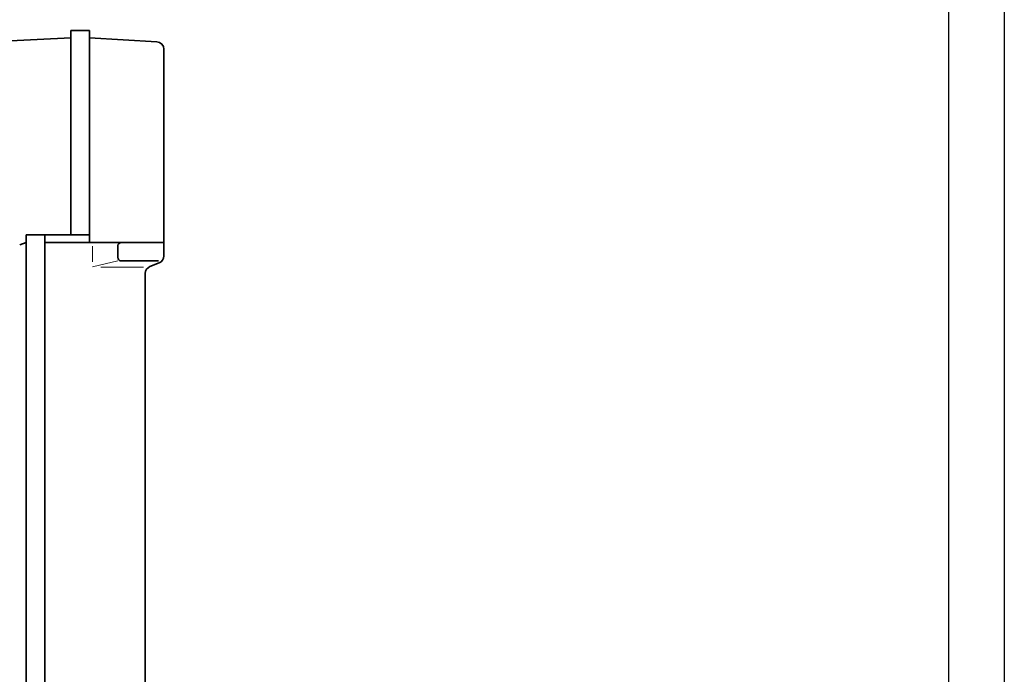
# Model space of a CAD drawing. Units: millimetres. Extents: x 25 to 445, y 28 to 325.
# Drawn here: x 357 to 445, y 229 to 288 of the extents above; entities that cross this region are included whole.
import ezdxf

# ---------------------------------------------------------------- set-up
doc = ezdxf.new("R2010")
doc.units = ezdxf.units.MM
doc.layers.add('035', color=5, linetype='Continuous')
doc.layers.add('07', color=7, linetype='Continuous')

msp = doc.modelspace()

# ---------------------------------------------------------------- linework, layer by layer
at = {"lineweight": 35}
for p, q in [((361.1937747100819, 268.6902808216915), (361.1937747100819, 287.023614155025)), ((362.8604413767485, 287.023614155025), (361.1937747100819, 287.023614155025)), ((362.8604413767485, 268.0236141550248), (362.8604413767485, 287.023614155025)), ((361.1937747100819, 286.3569474883583), (337.0533218515907, 285.2034687454726)), ((362.8604413767485, 286.3569474883583), (368.8994731832517, 286.0027684523284)), ((369.5271080434152, 266.8082825111484), (369.5271080434152, 285.3372453779533)), ((357.1937747100819, 268.0236141550248), (356.6148434742246, 267.7942029009545)), ((357.1937747100819, 268.6902808216915), (357.1937747100818, 119.6902874883582)), ((362.8604413767485, 268.6902808216915), (357.1937747100819, 268.6902808216915)), ((358.8604413767485, 268.6902808216915), (358.8604413767484, 119.6902874883582)), ((369.5271080434152, 268.0236141550248), (358.8604413767485, 268.0236141550248)), ((365.3911379528083, 266.6902808216915), (365.3911379528083, 267.6902808216915)), ((369.0409972329842, 266.3569474883582), (365.7244712861416, 266.3569474883583)), ((369.108060989892, 266.1893083827462), (368.2794884302718, 265.8578392513886)), ((367.8604413767485, 265.2388651229863), (367.8604413767484, 126.1862451122162))]:
    msp.add_line(p, q, dxfattribs=at)
at = {"color": 1, "lineweight": 13}
for p, q in [((363.1436613760662, 266.2818631692272), (363.1436613760662, 267.6792738190859)), ((365.3911379528083, 266.3569474883583), (363.1402243426167, 265.8423325588119)), ((367.7016949303847, 265.8128926206006), (363.8924547059929, 265.8128926206006))]:
    msp.add_line(p, q, dxfattribs=at)
at = {"lineweight": 35}
for centre, radius, start, end in [((368.8604413767484, 285.3372453779533), 0.6666666666666666, 0, 86.64354390266695), ((365.7244712861416, 267.6902808216914), 0.3333333333333333, 89.99999999999999, 180), ((365.7244712861416, 266.6902808216915), 0.3333333333333333, 180, 270), ((368.8604413767484, 266.8082825111483), 0.6666666666666666, 291.803800337534, 0), ((368.5271080434151, 265.2388651229863), 0.6666666666666666, 111.803800337534, 180)]:
    msp.add_arc(centre, radius, start, end, dxfattribs=at)
at = {"layer": '035', "color": 6}
msp.add_lwpolyline([(24.77331964762732, 325.2476565592531), (444.7733196476273, 325.2476565592531), (444.7733196476273, 28.24765655925313), (24.77331964762732, 28.24765655925313)], close=True, dxfattribs=at)
at = {"layer": '07'}
msp.add_lwpolyline([(37.77331964762733, 320.2476565592531), (439.7733196476273, 320.2476565592531), (439.7733196476273, 33.24765655925313), (37.77331964762733, 33.24765655925313)], close=True, dxfattribs=at)

doc.saveas('drawing.dxf')
